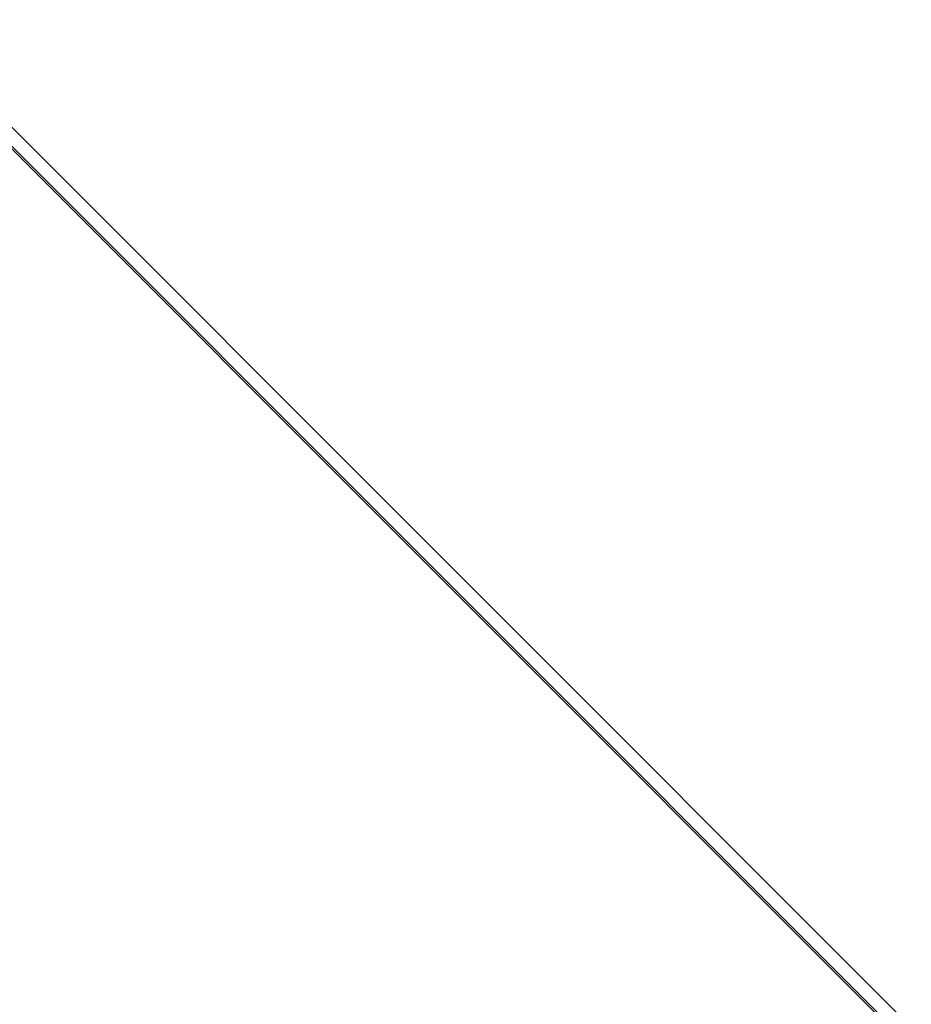
# Model space of a CAD drawing. Extents: x -0.5 to 0.5, y -1 to 0.
# Drawn here: x 0.44 to 0.46, y -0.26 to -0.24 of the extents above; entities that cross this region are included whole.
import ezdxf

# ---------------------------------------------------------------- set-up
doc = ezdxf.new("R2010")
doc.units = 0
doc.layers.add('L11_STABILIZERBAR', color=7, linetype='CONTINUOUS')

msp = doc.modelspace()

# ---------------------------------------------------------------- linework, layer by layer
at = {"layer": 'L11_STABILIZERBAR', "color": 254, "invisible_edges": 9}
for points in [[(0.436513, -0.285578, 2.015), (0.151359, 0, 2.015), (0.436725, -0.285366, 2.015), (0.436513, -0.285578, 2.015)], [(0.190615, 0, 2.015), (0.436725, -0.285366, 2.015), (0.151359, 0, 2.015), (0.190615, 0, 2.015)], [(0.151417, 0, 2.0274), (0.436513, -0.285578, 2.0274), (0.436754, -0.285337, 2.0274), (0.151417, 0, 2.0274)], [(0.436754, -0.285337, 2.0274), (0.190674, 0, 2.0274), (0.151417, 0, 2.0274), (0.436754, -0.285337, 2.0274)], [(0.191098, 0, 2.015), (0.456353, -0.265738, 2.015), (0.190615, 0, 2.015), (0.191098, 0, 2.015)], [(0.436725, -0.285366, 2.015), (0.190615, 0, 2.015), (0.456353, -0.265738, 2.015), (0.436725, -0.285366, 2.015)], [(0.456383, -0.265708, 2.0274), (0.191098, 0, 2.0274), (0.190674, 0, 2.0274), (0.456383, -0.265708, 2.0274)], [(0.190674, 0, 2.0274), (0.436754, -0.285337, 2.0274), (0.456383, -0.265708, 2.0274), (0.190674, 0, 2.0274)], [(0.456353, -0.265738, 2.015), (0.191098, 0, 2.015), (0.456595, -0.265496, 2.015), (0.456353, -0.265738, 2.015)], [(0.191098, 0, 2.027059), (0.456595, -0.265496, 2.015341), (0.191098, 0, 2.015341), (0.191098, 0, 2.027059)], [(0.456595, -0.265496, 2.015341), (0.191098, 0, 2.027059), (0.456595, -0.265496, 2.027059), (0.456595, -0.265496, 2.015341)], [(0.191098, 0, 2.0274), (0.456595, -0.265496, 2.027059), (0.191098, 0, 2.027059), (0.191098, 0, 2.0274)], [(0.456595, -0.265496, 2.027059), (0.191098, 0, 2.0274), (0.456595, -0.265496, 2.0274), (0.456595, -0.265496, 2.027059)], [(0.191098, 0, 2.0274), (0.456383, -0.265708, 2.0274), (0.456595, -0.265496, 2.0274), (0.191098, 0, 2.0274)], [(0.191098, 0, 2.015341), (0.456595, -0.265496, 2.015), (0.191098, 0, 2.015), (0.191098, 0, 2.015341)], [(0.456595, -0.265496, 2.015), (0.191098, 0, 2.015341), (0.456595, -0.265496, 2.015341), (0.456595, -0.265496, 2.015)]]:
    msp.add_3dface(points, dxfattribs=at)

doc.saveas('drawing.dxf')
